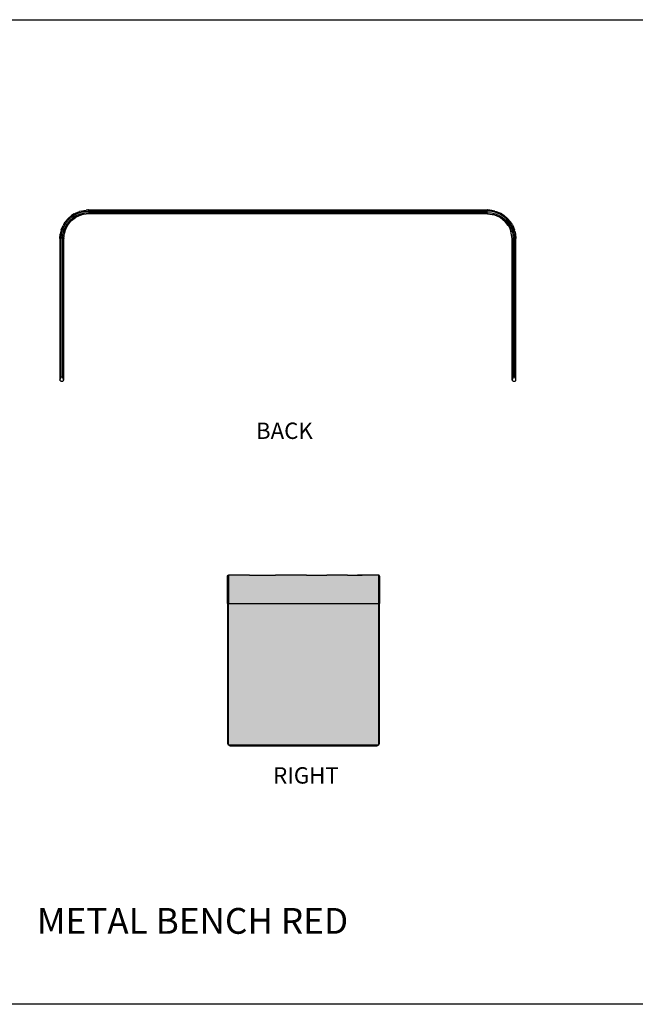
# Model space of a CAD drawing. Units: millimetres. Extents: x 603 to 6073, y 217 to 2808.
# Drawn here: x 2833 to 4453, y 217 to 2808 of the extents above; entities that cross this region are included whole.
import ezdxf

# ---------------------------------------------------------------- set-up
doc = ezdxf.new("R2010")
doc.units = ezdxf.units.MM
doc.styles.get("Standard").update_dxf_attribs({"font": 'arial.ttf'})

msp = doc.modelspace()

# ---------------------------------------------------------------- hatches: boundary and pattern name
at = {"true_color": 0xed1f24}
h = msp.add_hatch(color=240, dxfattribs=at)
h.dxf.hatch_style = 1
h.paths.add_polyline_path([(3776.7, 1271.6), (3382.7, 1271.6), (3382.7, 899.5), (3776.7, 899.5)])
h.paths.add_polyline_path([(3776.7, 1346.6), (3734.2, 1346.5), (3734.2, 1346.3), (3722.2, 1346.3), (3695.2, 1346.6), (3680.2, 1346.5), (3680.2, 1346.3), (3668.2, 1346.3), (3668.2, 1346.5), (3653.2, 1346.6), (3653.2, 1346.3), (3641.2, 1346.3), (3587.2, 1346.6), (3572.2, 1346.5), (3572.2, 1346.3), (3560.2, 1346.3), (3560.2, 1346.5), (3552.7, 1346.5), (3545.2, 1346.5), (3533.2, 1346.6), (3518.2, 1346.6), (3518.2, 1346.3), (3506.2, 1346.3), (3437.2, 1346.6), (3437.2, 1346.3), (3425.2, 1346.3), (3425.2, 1346.6), (3382.7, 1346.6), (3382.7, 1271.6), (3776.7, 1271.6)])

# ---------------------------------------------------------------- linework, layer by layer
for p, q in [((2994.3, 2304.3), (3002, 2306)), ((3002, 2306), (3013.7, 2307)), ((3002, 2306), (3007.7, 2306.7)), ((3008.9, 2306.8), (3007.7, 2306.7)), ((3010.1, 2306.9), (3008.9, 2306.8)), ((3011.3, 2306.9), (3010.1, 2306.9)), ((3012.5, 2307), (3011.3, 2306.9)), ((3013.7, 2307), (3012.5, 2307)), ((3013.7, 2307), (4063.7, 2307)), ((3013.7, 2307), (3013.7, 2304)), ((4064.9, 2307), (4063.7, 2307)), ((4063.7, 2307), (4075.4, 2306)), ((4063.7, 2304), (4063.7, 2307)), ((4066.1, 2306.9), (4064.9, 2307)), ((4067.3, 2306.9), (4066.1, 2306.9)), ((4068.5, 2306.8), (4067.3, 2306.9)), ((4069.7, 2306.7), (4068.5, 2306.8)), ((4075.4, 2306), (4069.7, 2306.7)), ((4083.1, 2304.3), (4075.4, 2306)), ((4075.4, 2306), (4075.4, 2306)), ((2953, 2276), (2960.7, 2285)), ((2955.5, 2274.3), (2962.8, 2282.9)), ((2958.7, 2271.9), (2965.6, 2280)), ((2960.7, 2285), (2969.6, 2292.6)), ((2962.8, 2282.9), (2971.4, 2290.2)), ((2965.6, 2280), (2973.7, 2287)), ((2979, 2286.7), (2967.7, 2277.9)), ((2969.2, 2279.2), (2979, 2286.7)), ((2976.3, 2296.8), (2969.6, 2292.6)), ((2971.4, 2290.2), (2981, 2296.1)), ((2977.3, 2295), (2971.4, 2290.2)), ((2973.7, 2287), (2982.8, 2292.5)), ((2976.3, 2296.8), (2979.7, 2298.8)), ((2979.2, 2286.8), (2979, 2286.7)), ((2982.8, 2289), (2979.2, 2286.8)), ((2979.2, 2286.8), (2981.2, 2288.3)), ((2979.7, 2298.8), (2990.5, 2303.3)), ((2981, 2296.1), (2991.5, 2300.4)), ((2981.2, 2288.3), (2982.8, 2289)), ((2982.8, 2292.5), (2992.7, 2296.6)), ((2982.8, 2289), (2994.7, 2294)), ((2994.3, 2304.3), (2990.5, 2303.3)), ((2991.5, 2300.4), (3002.4, 2303.1)), ((2992.7, 2296.6), (3003.1, 2299.1)), ((3013.7, 2297), (2994.7, 2294)), ((2994.7, 2294), (2995.2, 2294.2)), ((2995.2, 2294.2), (2996.9, 2294.8)), ((3002.4, 2303.1), (3013.7, 2304)), ((3003.1, 2299.1), (3013.7, 2300)), ((3013.7, 2304), (4063.7, 2304)), ((3013.7, 2300), (4063.7, 2300)), ((3013.7, 2297), (3013.7, 2300)), ((3013.7, 2297), (3013.7, 2297)), ((4063.7, 2297), (3013.7, 2297)), ((4075, 2303.1), (4063.7, 2304)), ((4063.7, 2300), (4074.3, 2299.1)), ((4063.7, 2299.5), (4063.7, 2300)), ((4063.7, 2299.2), (4063.7, 2299.5)), ((4063.7, 2298.6), (4063.7, 2299)), ((4063.7, 2297.4), (4063.7, 2298.5)), ((4063.7, 2297.1), (4063.7, 2297.3)), ((4063.7, 2297.1), (4065.6, 2296.8)), ((4063.7, 2297), (4063.7, 2297.1)), ((4063.7, 2297), (4082.7, 2294)), ((4063.7, 2297), (4065.6, 2296.8)), ((4065.6, 2296.8), (4077.9, 2295.2)), ((4074.3, 2299.1), (4084.7, 2296.6)), ((4086, 2300.4), (4075, 2303.1)), ((4077.9, 2295.2), (4082.2, 2294.2)), ((4077.9, 2295.2), (4080.6, 2294.8)), ((4080.6, 2294.8), (4082.2, 2294.2)), ((4082.2, 2294.2), (4082.7, 2294)), ((4082.7, 2294), (4094.6, 2289)), ((4083.1, 2304.3), (4086.9, 2303.3)), ((4084.7, 2296.6), (4094.6, 2292.5)), ((4096.4, 2296.1), (4086, 2300.4)), ((4086.9, 2303.3), (4097.8, 2298.8)), ((4094.6, 2292.5), (4103.7, 2287)), ((4094.6, 2289), (4098.3, 2286.8)), ((4094.6, 2289), (4096.3, 2288.3)), ((4096.3, 2288.3), (4098.3, 2286.8)), ((4106, 2290.2), (4096.4, 2296.1)), ((4101.2, 2296.8), (4097.8, 2298.8)), ((4098.3, 2286.8), (4109.7, 2277.9)), ((4101.2, 2296.8), (4107.8, 2292.6)), ((4103.7, 2287), (4111.8, 2280)), ((4114.6, 2282.9), (4106, 2290.2)), ((4107.8, 2292.6), (4116.7, 2285)), ((4111.8, 2280), (4118.7, 2271.9)), ((4122, 2274.3), (4114.6, 2282.9)), ((4116.7, 2285), (4124.4, 2276)), ((2942.4, 2255.1), (2941.4, 2251.3)), ((2942.4, 2255.1), (2946.9, 2266)), ((2942.6, 2243.2), (2945.2, 2254.2)), ((2945.2, 2254.2), (2949.6, 2264.6)), ((2948.8, 2269.4), (2946.9, 2266)), ((2948.8, 2269.4), (2953, 2276)), ((2949, 2253), (2953.1, 2262.8)), ((2949.6, 2264.6), (2955.5, 2274.3)), ((2951.5, 2250.5), (2956.6, 2262.9)), ((2953.1, 2262.8), (2958.7, 2271.9)), ((2958.9, 2266.5), (2956.6, 2262.9)), ((2956.6, 2262.9), (2957.3, 2264.5)), ((2957.3, 2264.5), (2958.9, 2266.5)), ((2958.9, 2266.5), (2967.7, 2277.9)), ((2969.2, 2279.2), (2967.7, 2277.9)), ((2967.7, 2278), (2969.2, 2279.2)), ((4109.7, 2278), (4110.9, 2276.5)), ((4109.7, 2277.9), (4110.9, 2276.5)), ((4118.5, 2266.6), (4109.7, 2277.9)), ((4110.9, 2276.5), (4118.5, 2266.6)), ((4118.5, 2266.5), (4118.5, 2266.6)), ((4118.5, 2266.5), (4120.1, 2264.5)), ((4118.5, 2266.5), (4120.8, 2262.9)), ((4118.7, 2271.9), (4124.3, 2262.8)), ((4120.1, 2264.5), (4120.8, 2262.9)), ((4120.8, 2262.9), (4125.7, 2251)), ((4127.9, 2264.6), (4122, 2274.3)), ((4126.7, 2268.3), (4122, 2274.3)), ((4124.3, 2262.8), (4128.4, 2253)), ((4128.6, 2269.4), (4124.4, 2276)), ((4132.2, 2254.2), (4127.9, 2264.6)), ((4128.6, 2269.4), (4130.5, 2266)), ((4130.5, 2266), (4135, 2255.1)), ((4134.8, 2243.2), (4132.2, 2254.2)), ((4136.1, 2251.3), (4135, 2255.1)), ((2938.7, 2232), (2939.6, 2243.7)), ((2938.7, 2232), (2938.7, 1860)), ((2941.7, 2232), (2938.7, 2232)), ((2941.4, 2251.3), (2939.6, 2243.7)), ((2941.7, 2232), (2942.6, 2243.2)), ((2941.7, 1867), (2941.7, 2232)), ((2945.7, 2232), (2946.5, 2242.6)), ((2946.2, 2232), (2945.7, 2232)), ((2945.7, 2232), (2945.7, 1867)), ((2946.5, 2232), (2946.2, 2232)), ((2946.5, 2242.6), (2949, 2253)), ((2947.1, 2232), (2946.6, 2232)), ((2947.2, 2232), (2948.3, 2232)), ((2948.6, 2232), (2948.4, 2232)), ((2948.6, 2232), (2948.9, 2233.9)), ((2948.6, 2232), (2948.7, 2232)), ((2948.8, 2232.7), (2948.7, 2232)), ((2948.7, 1859.9), (2948.7, 2232)), ((2948.8, 2232.7), (2950.5, 2246.2)), ((2948.9, 2233.9), (2948.8, 2232.7)), ((2948.9, 2233.9), (2950.5, 2246.2)), ((2951.5, 2250.5), (2950.5, 2246.2)), ((2950.5, 2246.2), (2950.8, 2248.8)), ((2950.5, 2246.2), (2950.5, 2246.2)), ((2950.8, 2248.8), (2951.5, 2250.5)), ((4128.7, 2232), (4125.7, 2251)), ((4125.7, 2251), (4126.6, 2248.8)), ((4128.4, 2253), (4130.9, 2242.6)), ((4128.7, 2232), (4128.8, 2232)), ((4128.7, 1860), (4128.7, 2232)), ((4128.8, 2232), (4131.7, 2232)), ((4130.9, 2242.6), (4131.7, 2232)), ((4131.7, 2232), (4131.7, 1867)), ((4135.7, 2232), (4134.8, 2243.2)), ((4135.7, 1867), (4135.7, 2232)), ((4138.7, 2232), (4135.7, 2232)), ((4136.1, 2251.3), (4137.8, 2243.7)), ((4137.8, 2243.7), (4138.7, 2232)), ((4138.7, 1860), (4138.7, 2232)), ((2940.7, 1865.1), (2940.2, 1864.1)), ((2941.2, 1866), (2940.7, 1865.1)), ((2941.7, 1867), (2941.2, 1866)), ((2945.7, 1867), (2941.7, 1867)), ((2946.2, 1866), (2945.7, 1867)), ((2946.7, 1865.1), (2946.2, 1866)), ((2947.2, 1864.1), (2946.7, 1865.1)), ((4130.7, 1865.1), (4130.2, 1864.1)), ((4131.2, 1866), (4130.7, 1865.1)), ((4131.7, 1867), (4131.2, 1866)), ((4135.7, 1867), (4131.7, 1867)), ((4136.2, 1866), (4135.7, 1867)), ((4136.7, 1865.1), (4136.2, 1866)), ((4137.2, 1864.1), (4136.7, 1865.1)), ((2938.7, 1860), (2938.8, 1860.6)), ((2938.7, 1859.9), (2938.7, 1860)), ((2938.7, 1860), (2938.7, 1859.9)), ((2938.8, 1859.3), (2938.7, 1859.9)), ((2938.7, 1859.9), (2938.7, 1859.9)), ((2939, 1861.4), (2938.8, 1860.6)), ((2938.8, 1859.3), (2939, 1858.6)), ((2939.3, 1862.3), (2939, 1861.4)), ((2939.3, 1858.1), (2939, 1858.6)), ((2939.7, 1863.2), (2939.3, 1862.3)), ((2939.3, 1858.1), (2939.7, 1857.7)), ((2940.2, 1864.1), (2939.7, 1863.2)), ((2939.7, 1857.7), (2940.2, 1857.4)), ((2940.2, 1857.4), (2940.7, 1857.1)), ((2941.2, 1857), (2940.7, 1857.1)), ((2941.7, 1857), (2941.2, 1857)), ((2941.7, 1857), (2945.7, 1857)), ((2945.7, 1857), (2946.2, 1857)), ((2946.2, 1857), (2946.7, 1857.1)), ((2946.7, 1857.1), (2947.2, 1857.4)), ((2947.7, 1863.2), (2947.2, 1864.1)), ((2947.2, 1857.4), (2947.7, 1857.7)), ((2948.1, 1862.3), (2947.7, 1863.2)), ((2947.7, 1857.7), (2948.1, 1858.1)), ((2948.4, 1861.4), (2948.1, 1862.3)), ((2948.1, 1858.1), (2948.4, 1858.6)), ((2948.6, 1860.6), (2948.4, 1861.4)), ((2948.4, 1858.6), (2948.6, 1859.3)), ((2948.7, 1859.9), (2948.6, 1860.6)), ((2948.6, 1859.3), (2948.7, 1859.8)), ((2948.7, 1859.9), (2948.7, 1859.9)), ((2948.7, 1859.9), (2948.7, 1859.9)), ((2948.7, 1859.8), (2948.7, 1859.9)), ((4128.7, 1860), (4128.8, 1860.6)), ((4128.7, 1860), (4128.7, 1860)), ((4128.7, 1860), (4128.7, 1859.9)), ((4128.7, 1860), (4128.7, 1859.9)), ((4128.8, 1859.3), (4128.7, 1859.9)), ((4128.7, 1859.9), (4128.7, 1859.9)), ((4129, 1861.4), (4128.8, 1860.6)), ((4128.8, 1859.3), (4129, 1858.6)), ((4129.3, 1862.3), (4129, 1861.4)), ((4129.3, 1858.1), (4129, 1858.6)), ((4129.7, 1863.2), (4129.3, 1862.3)), ((4129.3, 1858.1), (4129.7, 1857.7)), ((4130.2, 1864.1), (4129.7, 1863.2)), ((4129.7, 1857.7), (4130.2, 1857.4)), ((4130.2, 1857.4), (4130.7, 1857.1)), ((4131.2, 1857), (4130.7, 1857.1)), ((4131.7, 1857), (4131.2, 1857)), ((4131.7, 1857), (4135.7, 1857)), ((4135.7, 1857), (4136.2, 1857)), ((4136.2, 1857), (4136.7, 1857.1)), ((4136.7, 1857.1), (4137.2, 1857.4)), ((4137.7, 1863.2), (4137.2, 1864.1)), ((4137.2, 1857.4), (4137.7, 1857.7)), ((4138.1, 1862.3), (4137.7, 1863.2)), ((4137.7, 1857.7), (4138.1, 1858.1)), ((4138.4, 1861.4), (4138.1, 1862.3)), ((4138.1, 1858.1), (4138.4, 1858.6)), ((4138.6, 1860.6), (4138.4, 1861.4)), ((4138.4, 1858.6), (4138.6, 1859.3)), ((4138.7, 1860), (4138.6, 1860.6)), ((4138.6, 1859.3), (4138.7, 1859.8)), ((4138.7, 1860), (4138.7, 1859.9)), ((4138.7, 1859.9), (4138.7, 1860)), ((4138.7, 1859.9), (4138.7, 1859.9)), ((4138.7, 1859.8), (4138.7, 1859.9)), ((3379.7, 1344), (3379.8, 1344.5)), ((3379.7, 1343.6), (3379.7, 1344)), ((3379.7, 1271.6), (3379.7, 1343.6)), ((3379.8, 1344.5), (3380, 1344.9)), ((3380, 1344.9), (3380.3, 1345.3)), ((3380.3, 1345.3), (3380.6, 1345.7)), ((3380.6, 1345.7), (3380.9, 1346)), ((3380.9, 1346), (3381.3, 1346.2)), ((3381.3, 1346.2), (3381.8, 1346.4)), ((3381.8, 1346.4), (3382.2, 1346.5)), ((3382.2, 1346.5), (3382.7, 1346.6)), ((3425.2, 1346.6), (3382.7, 1346.6)), ((3382.7, 1346.6), (3382.7, 1271.6)), ((3437.2, 1346.6), (3425.2, 1346.6)), ((3425.2, 1346.3), (3425.2, 1346.6)), ((3437.2, 1346.3), (3425.2, 1346.3)), ((3437.2, 1346.3), (3437.2, 1346.6)), ((3437.2, 1346.6), (3506.2, 1346.6)), ((3518.2, 1346.6), (3506.2, 1346.6)), ((3506.2, 1346.3), (3506.2, 1346.6)), ((3518.2, 1346.3), (3506.2, 1346.3)), ((3533.2, 1346.6), (3518.2, 1346.6)), ((3518.2, 1346.3), (3518.2, 1346.6)), ((3545.2, 1346.6), (3533.2, 1346.6)), ((3545.2, 1346.5), (3533.2, 1346.6)), ((3545.2, 1346.5), (3545.2, 1346.6)), ((3560.2, 1346.6), (3545.2, 1346.5)), ((3560.2, 1346.5), (3545.2, 1346.6)), ((3560.2, 1346.5), (3560.2, 1346.6)), ((3572.2, 1346.6), (3560.2, 1346.6)), ((3572.2, 1346.5), (3560.2, 1346.5)), ((3560.2, 1346.3), (3560.2, 1346.5)), ((3572.2, 1346.3), (3560.2, 1346.3)), ((3572.2, 1346.6), (3572.2, 1346.5)), ((3587.2, 1346.6), (3572.2, 1346.5)), ((3587.2, 1346.6), (3572.2, 1346.6)), ((3572.2, 1346.3), (3572.2, 1346.5)), ((3587.2, 1346.6), (3641.2, 1346.6)), ((3653.2, 1346.6), (3641.2, 1346.6)), ((3641.2, 1346.3), (3641.2, 1346.6)), ((3653.2, 1346.3), (3641.2, 1346.3)), ((3668.2, 1346.6), (3653.2, 1346.6)), ((3668.2, 1346.5), (3653.2, 1346.6)), ((3653.2, 1346.3), (3653.2, 1346.6)), ((3668.2, 1346.5), (3668.2, 1346.6)), ((3680.2, 1346.6), (3668.2, 1346.6)), ((3680.2, 1346.5), (3668.2, 1346.5)), ((3668.2, 1346.3), (3668.2, 1346.5)), ((3680.2, 1346.3), (3668.2, 1346.3)), ((3680.2, 1346.6), (3680.2, 1346.5)), ((3695.2, 1346.6), (3680.2, 1346.6)), ((3695.2, 1346.6), (3680.2, 1346.5)), ((3680.2, 1346.3), (3680.2, 1346.5)), ((3695.2, 1346.6), (3722.2, 1346.6)), ((3722.2, 1346.6), (3734.2, 1346.5)), ((3722.2, 1346.3), (3722.2, 1346.6)), ((3734.2, 1346.3), (3722.2, 1346.3)), ((3776.7, 1346.6), (3734.2, 1346.5)), ((3734.2, 1346.5), (3734.2, 1346.3)), ((3777.2, 1346.5), (3776.7, 1346.6)), ((3776.7, 1346.6), (3776.7, 1271.6)), ((3777.6, 1346.4), (3777.2, 1346.5)), ((3778.1, 1346.2), (3777.6, 1346.4)), ((3778.5, 1346), (3778.1, 1346.2)), ((3778.8, 1345.7), (3778.5, 1346)), ((3779.1, 1345.3), (3778.8, 1345.7)), ((3779.4, 1344.9), (3779.1, 1345.3)), ((3779.5, 1344.5), (3779.4, 1344.9)), ((3779.7, 1344), (3779.5, 1344.5)), ((3779.7, 1343.6), (3779.7, 1344)), ((3779.7, 1343.6), (3779.7, 1271.6)), ((3379.7, 1271.6), (3379.7, 906.5)), ((3382.7, 1271.6), (3379.7, 1271.6)), ((3382.7, 1271.6), (3776.7, 1271.6)), ((3382.7, 899.5), (3382.7, 1271.6)), ((3776.7, 1271.6), (3776.7, 899.5)), ((3776.7, 1271.6), (3779.7, 1271.6)), ((3779.7, 906.5), (3779.7, 1271.6)), ((3379.7, 906.5), (3379.7, 905.6)), ((3779.6, 905.6), (3779.7, 906.5)), ((3379.7, 905.6), (3379.9, 904.7)), ((3379.9, 904.7), (3380.1, 903.7)), ((3380.1, 903.7), (3380.4, 902.8)), ((3380.4, 902.8), (3380.9, 901.9)), ((3380.9, 901.9), (3381.4, 901)), ((3381.4, 901), (3382, 900.2)), ((3382, 900.2), (3382.3, 899.8)), ((3382.6, 899.5), (3382.3, 899.8)), ((3383.3, 898.9), (3382.6, 899.5)), ((3382.6, 899.5), (3382.7, 899.5)), ((3776.7, 899.5), (3382.7, 899.5)), ((3384.1, 898.2), (3383.3, 898.9)), ((3385, 897.7), (3384.1, 898.2)), ((3385.9, 897.3), (3385, 897.7)), ((3386.9, 897), (3385.9, 897.3)), ((3386.9, 897), (3387.8, 896.7)), ((3388.8, 896.6), (3387.8, 896.7)), ((3389.7, 896.6), (3388.8, 896.6)), ((3769.7, 896.6), (3389.7, 896.6)), ((3770.6, 896.6), (3769.7, 896.6)), ((3771.6, 896.7), (3770.6, 896.6)), ((3772.5, 897), (3771.6, 896.7)), ((3773.5, 897.3), (3772.5, 897)), ((3774.4, 897.7), (3773.5, 897.3)), ((3775.2, 898.2), (3774.4, 897.7)), ((3776.1, 898.9), (3775.2, 898.2)), ((3776.4, 899.2), (3776.1, 898.9)), ((3776.4, 899.2), (3776.8, 899.5)), ((3776.7, 899.5), (3776.8, 899.5)), ((3777.4, 900.2), (3776.8, 899.5)), ((3777.4, 900.2), (3778, 901)), ((3778, 901), (3778.5, 901.9)), ((3778.5, 901.9), (3779, 902.8)), ((3779, 902.8), (3779.3, 903.7)), ((3779.3, 903.7), (3779.5, 904.7)), ((3779.5, 904.7), (3779.6, 905.6))]:
    msp.add_line(p, q)
msp.add_lwpolyline([(6072.7, 217.5), (602.6, 217.5), (602.6, 2807.6), (6072.7, 2807.6)], close=True)

# ---------------------------------------------------------------- texts
at = {"attachment_point": 1}
for s, width, gutter_width, insert, char_height in [('BACK', 19164.599, 215, (3454.6, 1747.7), 43), ('RIGHT', 19164.599, 215, (3499.8, 841.1), 43), ('METAL BENCH RED', 30244.133, 339.3, (2878.3, 470.8), 67.859)]:
    msp.add_mtext_dynamic_manual_height_columns(s, width=width, gutter_width=gutter_width, heights=[0], dxfattribs=dict(at, insert=insert, char_height=char_height))

doc.saveas('drawing.dxf')
